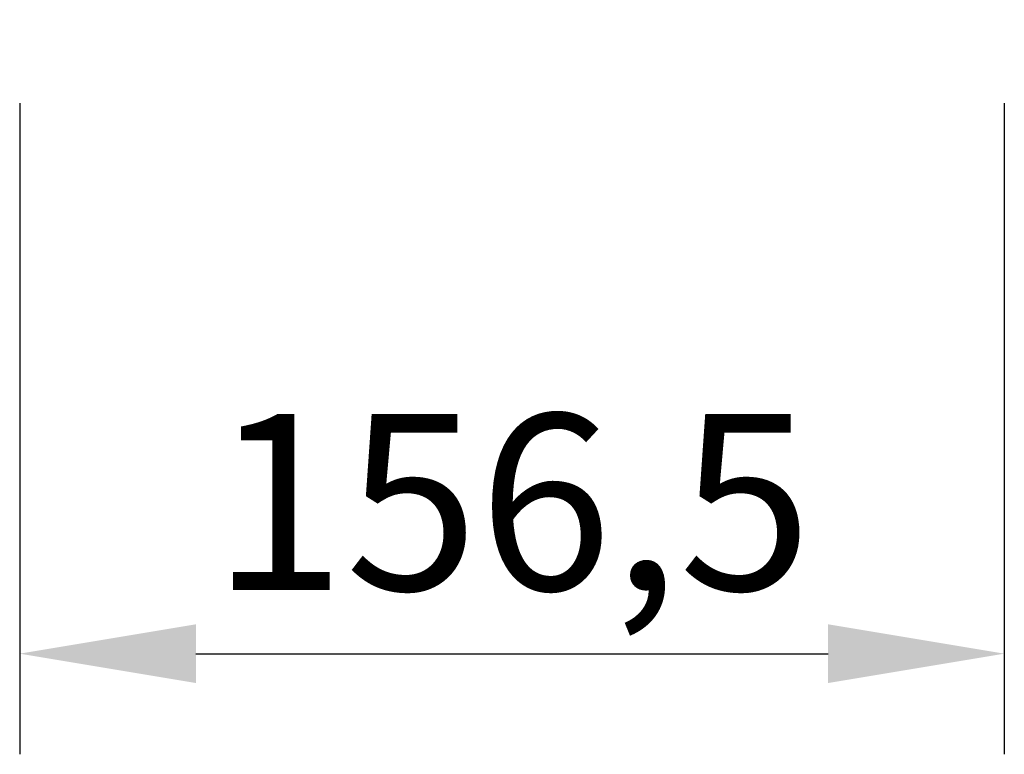
# Model space of a CAD drawing. Units: millimetres. Extents: x 0 to 2265, y 0 to 1584.
# Drawn here: x 1504 to 1660, y 727 to 844 of the extents above; entities that cross this region are included whole.
import ezdxf

# ---------------------------------------------------------------- set-up
doc = ezdxf.new("R2010")
doc.units = ezdxf.units.MM
doc.header["$LTSCALE"] = 5
doc.header["$PDSIZE"] = -1
doc.layers.add('BEMASS', color=3, linetype='Continuous')
doc.styles.add('BEMSTIL', font='isocp3.shx', dxfattribs={"width": 0.8})
doc.dimstyles.new('BEMASS$0', dxfattribs={"dimscale": 10, "dimtxt": 3.5, "dimasz": 3.5, "dimexe": 2, "dimexo": 0, "dimgap": 1, "dimtad": 1, "dimdec": 1, "dimtxsty": 'BEMSTIL', "dimcen": 3, "dimclrd": 3, "dimclre": 3, "dimclrt": 4, "dimadec": 0, "dimazin": 0, "dimtfac": 1, "dimtdec": 1, "dimtofl": 0, "dimtmove": 0, "dimatfit": 0, "dimfxl": 1, "dimtolj": 1, "dimlwd": -1, "dimlwe": -1, "dimarcsym": 0})

# ---------------------------------------------------------------- blocks, each defined once
blk = doc.blocks.new('*D10')
at = {"layer": 'BEMASS', "color": 3, "transparency": 16777216}
for p, q in [((1503.844777382451, 830.5922941279304), (1503.844777382451, 727.0543820956882)), ((1660.344777382451, 830.5922941279304), (1660.344777382451, 727.0543820956882)), ((1531.844777382451, 743.0543820956882), (1632.344777382451, 743.0543820956882))]:
    blk.add_line(p, q, dxfattribs=at)
for points in [[(1531.844777382451, 747.7210487623548), (1531.844777382451, 738.3877154290216), (1503.844777382451, 743.0543820956882)], [(1632.344777382451, 747.7210487623548), (1632.344777382451, 738.3877154290216), (1660.344777382451, 743.0543820956882)]]:
    blk.add_solid(points, dxfattribs=at)
at = {"layer": 'Defpoints', "color": 0, "transparency": 16777216}
for p in [(1503.844777382451, 846.5922941279304), (1660.344777382451, 846.5922941279304), (1660.344777382451, 743.0543820956882)]:
    blk.add_point(p, dxfattribs=at)
at = {"layer": 'BEMASS', "color": 4, "transparency": 16777216, "insert": (1582.094777382451, 767.1543820956882), "char_height": 28, "attachment_point": 5, "style": 'BEMSTIL', "bg_fill": 3, "box_fill_scale": 1.1, "bg_fill_color": 256, "bg_fill_true_color": 13158600, "bg_fill_transparency": 0}
blk.add_mtext('\\A1;156,5', dxfattribs=at)

msp = doc.modelspace()

# ---------------------------------------------------------------- dimensions: what is measured, and where the dimension line sits
at = {"layer": 'BEMASS'}
dim = msp.add_linear_dim(base=(1660.344777382451, 743.0543820956882), p1=(1503.844777382451, 846.5922941279304), p2=(1660.344777382451, 846.5922941279304), dimstyle='BEMASS$0', override={"dimscale": 8, "dimexo": 2, "dimdle": 1, "dimtofl": 1, "dimtfill": 1}, dxfattribs=at)
dim.commit()
dim.dimension.update_dxf_attribs({"geometry": '*D10', "text_midpoint": (1582.094777382451, 767.1543820956882)})

doc.saveas('drawing.dxf')
